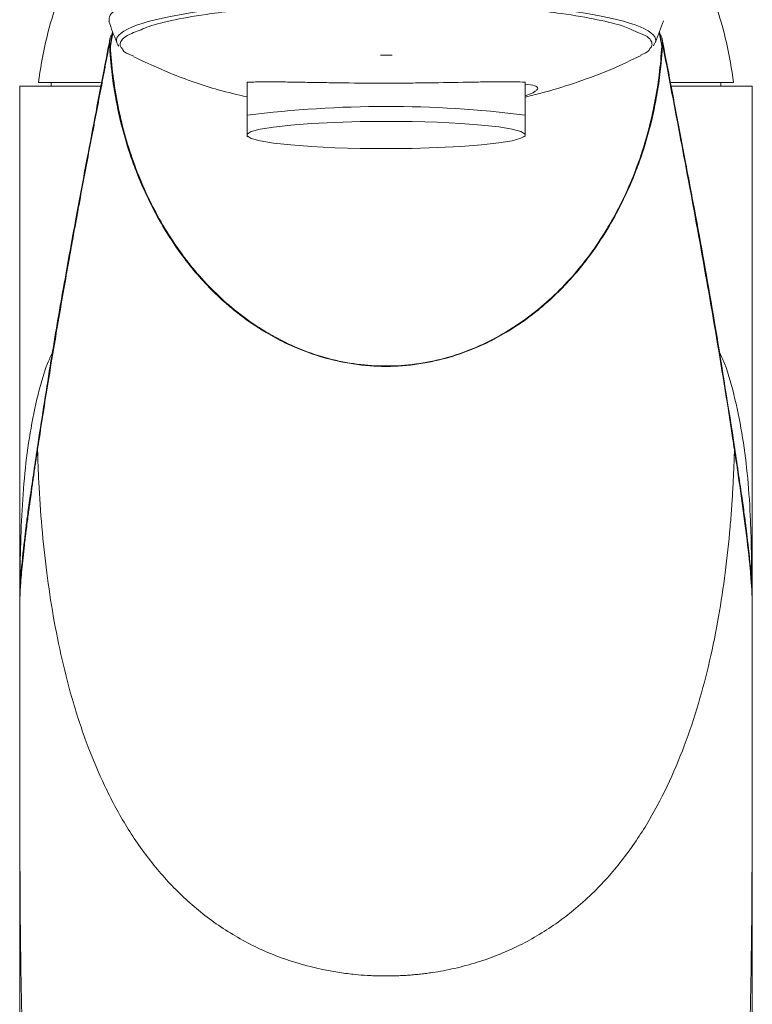
# Model space of a CAD drawing. Units: millimetres. Extents: x 35 to 548, y 37 to 630.
# Drawn here: x 97 to 155, y 485 to 563 of the extents above; entities that cross this region are included whole.
import ezdxf

# ---------------------------------------------------------------- set-up
doc = ezdxf.new("R2010")
doc.units = ezdxf.units.MM

msp = doc.modelspace()

# ---------------------------------------------------------------- linework, layer by layer
at = {"color": 7, "linetype": 'Continuous', "lineweight": 15}
for p, q in [((104.406, 561.957), (104.269, 561.261)), ((147.832, 561.265), (147.698, 561.963)), ((104.799, 560.99), (104.9, 560.833)), ((147.219, 560.835), (147.312, 561.045)), ((97.048, 557.642), (97.048, 516.231)), ((97.048, 557.642), (103.437, 557.642)), ((103.44, 557.942), (98.548, 557.942)), ((99.548, 557.942), (99.548, 557.642)), ((115.058, 555.35), (115.056, 557.963)), ((137.056, 557.973), (137.058, 555.36)), ((153.548, 557.942), (148.573, 557.942)), ((148.676, 557.642), (155.048, 557.642)), ((152.548, 557.642), (152.548, 557.942)), ((155.048, 516.231), (155.048, 557.642)), ((115.057, 556.821), (115.058, 554.208)), ((115.022, 553.718), (115.146, 553.632)), ((115.058, 553.716), (115.058, 553.852)), ((136.971, 553.642), (137.061, 553.704)), ((137.058, 553.862), (137.058, 553.726)), ((137.058, 553.726), (137.058, 553.708)), ((98.629, 530.223), (98.48, 529.258)), ((153.615, 529.258), (153.467, 530.223)), ((97.048, 516.231), (97.048, 455.642)), ((155.048, 455.642), (155.048, 516.231))]:
    msp.add_line(p, q, dxfattribs=at)
at = {"color": 8, "linetype": 'Continuous', "lineweight": 15}
for p, q in [((104.435, 561.883), (104.228, 560.808)), ((147.67, 561.892), (147.875, 560.827)), ((98.609, 529.83), (98.636, 530.222)), ((153.487, 529.83), (153.46, 530.222)), ((98.465, 528.875), (98.491, 529.265)), ((153.636, 528.875), (153.609, 529.265))]:
    msp.add_line(p, q, dxfattribs=at)
at = {"color": 7, "linetype": 'Continuous', "lineweight": 15, "flags": 128}
for points in [[(115.058, 553.852), (115.383, 554.053), (116.086, 554.244), (117.142, 554.419), (118.514, 554.572), (120.153, 554.698), (122.001, 554.791), (123.993, 554.848), (126.058, 554.868), (128.123, 554.85), (130.115, 554.794), (131.963, 554.703), (133.602, 554.579), (134.974, 554.428), (136.03, 554.253), (136.733, 554.062), (137.058, 553.862)], [(137.058, 553.726), (136.734, 553.525), (136.031, 553.334), (134.975, 553.159), (133.603, 553.006), (131.964, 552.881), (130.116, 552.787), (128.124, 552.73), (126.058, 552.71), (123.993, 552.728), (122.001, 552.784), (120.153, 552.875), (118.514, 552.999), (117.142, 553.151), (116.086, 553.325), (115.383, 553.516), (115.058, 553.716)]]:
    msp.add_lwpolyline(points, dxfattribs=at)
at = {"color": 7, "linetype": 'Continuous', "lineweight": 15}
for centre, radius, start, end in [((126.048, 554.842), 27.674, 160.2798, 173.56835), ((126.048, 554.842), 27.674, 6.43165, 19.71997), ((104.351, 560.786), 0.125, 170.03851, 174.19377), ((147.752, 560.805), 0.125, 6.03201, 9.95577), ((126.097, 468.338), 87.71, 82.82134, 97.23059)]:
    msp.add_arc(centre, radius, start, end, dxfattribs=at)
for start_param, end_param in [(1.570762, 3.214026), (6.215616, 7.853947)]:
    msp.add_ellipse((126.055, 561.28), major_axis=(21.35, 0.01), ratio=0.148594, start_param=start_param, end_param=end_param, dxfattribs=at)
for points, knots in [([(104.128, 562.784), (104.117, 562.949), (104.094, 563.294), (104.821, 563.816), (106.145, 564.337), (108.122, 564.83), (110.531, 565.242), (113.235, 565.574), (115.834, 565.809), (118.53, 565.982), (121.061, 566.093), (123.597, 566.159), (125.235, 566.167), (126.053, 566.172)], [0, 0, 0, 0, 0.111734, 0.234489, 0.356766, 0.474858, 0.592797, 0.677478, 0.762038, 0.826592, 0.891073, 0.945547, 1, 1, 1, 1]), ([(106.662, 562.122), (106.853, 562.211), (107.427, 562.479), (109.269, 562.912), (111.745, 563.351), (114.518, 563.697), (116.97, 563.923), (119.33, 564.08), (121.46, 564.181), (123.72, 564.248), (125.276, 564.257), (126.054, 564.262)], [0, 0, 0, 0, 0.089691, 0.269801, 0.449608, 0.570917, 0.692027, 0.768537, 0.844994, 0.922513, 1, 1, 1, 1]), ([(145.785, 561.995), (145.502, 562.133), (144.853, 562.446), (142.859, 562.925), (140.385, 563.361), (137.604, 563.707), (135.157, 563.93), (132.786, 564.086), (130.665, 564.184), (128.4, 564.25), (126.843, 564.258), (126.054, 564.262)], [0, 0, 0, 0, 0.131946, 0.301506, 0.475146, 0.589323, 0.706313, 0.778575, 0.852181, 0.925095, 1, 1, 1, 1]), ([(104.099, 562.796), (104.201, 562.514), (104.404, 561.951), (104.622, 561.392), (104.731, 561.113)], [0, 0, 0, 0, 0.50003, 1, 1, 1, 1]), ([(147.379, 561.133), (147.487, 561.412), (147.705, 561.97), (147.907, 562.534), (148.009, 562.816)], [0, 0, 0, 0, 0.499974, 1, 1, 1, 1]), ([(104.181, 561.354), (104.022, 560.518), (103.667, 558.646), (103.065, 555.503), (102.342, 551.717), (101.519, 547.323), (100.605, 542.277), (99.612, 536.556), (98.966, 532.393), (98.629, 530.223)], [0, 0, 0, 0, 0.091166, 0.204168, 0.332567, 0.476399, 0.635572, 0.810072, 1, 1, 1, 1]), ([(104.372, 561.784), (104.334, 561.731), (104.194, 561.535), (104.149, 561.249), (104.153, 561.038), (104.153, 560.996)], [0, 0, 0, 0, 0.230422, 0.847897, 1, 1, 1, 1]), ([(104.291, 561.256), (104.263, 561.164), (104.218, 561.017), (104.225, 560.865), (104.228, 560.808)], [0, 0, 0, 0, 0.627217, 1, 1, 1, 1]), ([(147.736, 561.766), (147.769, 561.718), (147.904, 561.529), (147.947, 561.249), (147.943, 561.038), (147.942, 560.996)], [0, 0, 0, 0, 0.209989, 0.843858, 1, 1, 1, 1]), ([(147.815, 561.261), (147.841, 561.174), (147.885, 561.031), (147.878, 560.884), (147.875, 560.827)], [0, 0, 0, 0, 0.6149575, 1, 1, 1, 1]), ([(149.738, 551.757), (149.524, 552.891), (148.889, 556.271), (148.304, 559.323), (147.915, 561.351)], [0, 0, 0, 0, 0.335715, 1, 1, 1, 1]), ([(104.155, 560.996), (104.093, 560.668), (103.97, 560.012), (103.781, 559.018), (103.59, 558.016), (103.397, 557.006), (103.203, 555.986), (103.006, 554.959), (102.807, 553.923), (102.541, 552.53), (102.204, 550.758), (101.898, 549.09), (101.668, 547.833), (101.495, 546.89), (101.26, 545.602), (100.952, 543.892), (100.589, 541.85), (100.194, 539.572), (99.795, 537.23), (99.396, 534.824), (98.997, 532.356), (98.739, 530.676), (98.609, 529.83)], [0, 0, 0, 0, 0.035778, 0.071546, 0.107303, 0.143046, 0.178772, 0.214478, 0.250164, 0.285826, 0.357258, 0.428694, 0.448249, 0.478586, 0.519689, 0.571532, 0.640482, 0.710419, 0.781341, 0.853244, 0.926129, 1, 1, 1, 1]), ([(126.048, 535.473), (125.968, 535.473), (125.807, 535.474), (125.484, 535.481), (124.388, 535.527), (121.891, 535.848), (118.997, 536.808), (116.218, 538.304), (114.608, 539.416), (112.614, 541.101), (110.57, 543.235), (108.618, 546.054), (107.209, 548.685), (106.362, 550.633), (105.563, 552.85), (104.988, 554.932), (104.548, 557.183), (104.326, 558.792), (104.209, 560.069), (104.169, 560.718), (104.155, 560.996)], [0, 0, 0, 0, 0.0078695, 0.0157391, 0.0314782, 0.1141085, 0.2518256, 0.2990428, 0.3777383, 0.4092165, 0.5036511, 0.6020205, 0.6610421, 0.7200637, 0.7554767, 0.8318902, 0.8777383, 0.9254968, 0.9541519, 0.9758563, 0.9758563, 0.9758563, 0.9758563]), ([(104.227, 560.976), (104.226, 560.974), (104.213, 560.916), (104.22, 560.857), (104.227, 560.799)], [0, 0, 0, 0, 0.0320748, 1, 1, 1, 1]), ([(104.227, 560.799), (104.314, 559.244), (104.508, 557.697), (104.963, 555.409), (105.142, 554.65), (105.557, 553.143), (105.792, 552.396), (106.578, 550.197), (107.208, 548.778), (108.705, 546.042), (109.57, 544.725), (110.58, 543.47)], [0, 0, 0, 0, 0.25, 0.25, 0.375, 0.375, 0.5, 0.5, 0.75, 0.75, 1, 1, 1, 1]), ([(104.228, 560.808), (104.315, 559.255), (104.509, 557.708), (104.963, 555.421), (105.142, 554.662), (105.556, 553.155), (105.791, 552.409), (106.576, 550.21), (107.206, 548.789), (108.329, 546.733), (108.733, 546.061), (109.388, 545.073), (109.614, 544.747), (110.084, 544.102), (110.328, 543.783), (110.58, 543.47)], [0, 0, 0, 0, 0.25, 0.25, 0.375, 0.375, 0.5, 0.5, 0.75, 0.75, 0.875, 0.875, 0.9375, 0.9375, 1, 1, 1, 1]), ([(106.093, 560.018), (105.812, 560.125), (105.309, 560.318), (105.212, 560.523), (105.169, 560.614)], [0, 0, 0, 0, 0.557196, 1, 1, 1, 1]), ([(126.048, 535.473), (126.128, 535.473), (126.289, 535.474), (126.611, 535.481), (127.708, 535.527), (130.205, 535.848), (133.098, 536.808), (135.878, 538.304), (137.487, 539.416), (139.481, 541.101), (141.525, 543.235), (143.478, 546.054), (144.886, 548.685), (145.733, 550.633), (146.532, 552.85), (147.108, 554.932), (147.548, 557.183), (147.769, 558.792), (147.887, 560.069), (147.927, 560.718), (147.941, 560.996)], [0, 0, 0, 0, 0.0078695, 0.0157391, 0.0314782, 0.1141085, 0.2518256, 0.2990428, 0.3777383, 0.4092165, 0.5036511, 0.6020205, 0.6610421, 0.7200637, 0.7554767, 0.8318902, 0.8777383, 0.9254968, 0.9541519, 0.9758563, 0.9758563, 0.9758563, 0.9758563]), ([(147.875, 560.827), (147.792, 559.31), (147.606, 557.8), (147.172, 555.566), (147.002, 554.825), (146.607, 553.352), (146.383, 552.621), (145.634, 550.467), (145.033, 549.074), (143.608, 546.383), (142.784, 545.085), (141.825, 543.844)], [0, 0, 0, 0, 0.25, 0.25, 0.375, 0.375, 0.5, 0.5, 0.75, 0.75, 1, 1, 1, 1]), ([(141.825, 543.844), (142.303, 544.462), (142.751, 545.1), (143.587, 546.405), (143.975, 547.07), (144.693, 548.428), (145.024, 549.12), (145.632, 550.528), (145.909, 551.243), (146.653, 553.398), (147.038, 554.856), (147.609, 557.808), (147.793, 559.304), (147.876, 560.819)], [0, 0, 0, 0, 0.125, 0.125, 0.25, 0.25, 0.375, 0.375, 0.5, 0.5, 0.75, 0.75, 1, 1, 1, 1]), ([(146.218, 560.127), (146.415, 560.205), (146.829, 560.368), (146.901, 560.54), (146.939, 560.63)], [0, 0, 0, 0, 0.4782359, 1, 1, 1, 1]), ([(153.487, 529.83), (152.616, 535.572), (151.656, 541.099), (150.228, 548.944), (149.753, 551.484), (149.057, 555.154), (148.828, 556.352), (148.38, 558.7), (148.16, 559.852), (147.943, 560.995)], [0, 0, 0, 0, 0.5, 0.5, 0.75, 0.75, 0.875, 0.875, 1, 1, 1, 1]), ([(106.073, 559.973), (107.033, 559.529), (109.213, 558.521), (112.205, 557.473), (114.291, 556.981), (115.057, 556.8)], [0, 0, 0, 0, 0.3327561, 0.7552339, 1, 1, 1, 1]), ([(126.073, 560.095), (126.001, 560.095), (125.93, 560.095), (125.859, 560.096), (125.818, 560.096), (125.776, 560.096), (125.735, 560.096), (125.694, 560.096), (125.653, 560.096), (125.611, 560.096)], [0, 0, 0, 0, 0.0002138418, 0.0002138418, 0.0002138418, 0.0003376012, 0.0003376012, 0.0003376012, 0.0004613607, 0.0004613607, 0.0004613607, 0.0004613607]), ([(126.534, 560.096), (126.463, 560.096), (126.391, 560.096), (126.32, 560.096), (126.279, 560.096), (126.238, 560.096), (126.196, 560.096), (126.155, 560.095), (126.114, 560.095), (126.073, 560.095)], [0, 0, 0, 0, 0.0002138417, 0.0002138417, 0.0002138417, 0.0003376012, 0.0003376012, 0.0003376012, 0.0004613606, 0.0004613606, 0.0004613606, 0.0004613606]), ([(137.057, 556.775), (137.608, 556.912), (139.012, 557.261), (141.332, 558.006), (143.884, 558.952), (145.476, 559.719), (146.237, 560.086)], [0, 0, 0, 0, 0.167807, 0.427105, 0.726371, 1, 1, 1, 1]), ([(126.057, 557.893), (124.926, 557.893), (123.816, 557.9), (122.454, 557.916), (122.183, 557.92), (121.65, 557.927), (121.388, 557.931), (120.616, 557.943), (120.118, 557.952), (119.398, 557.964), (119.162, 557.968), (118.699, 557.975), (118.472, 557.979), (117.813, 557.988), (117.402, 557.993), (116.634, 557.996), (116.276, 557.995), (115.782, 557.988), (115.624, 557.984), (115.327, 557.975), (115.188, 557.97), (115.056, 557.963)], [0, 0, 0, 0, 0.25, 0.25, 0.3125, 0.3125, 0.375, 0.375, 0.5, 0.5, 0.5625, 0.5625, 0.625, 0.625, 0.75, 0.75, 0.875, 0.875, 0.9375, 0.9375, 1, 1, 1, 1]), ([(137.056, 557.973), (136.795, 557.986), (136.5, 557.995), (136.009, 558.002), (135.836, 558.003), (135.477, 558.004), (135.291, 558.004), (134.714, 558.001), (134.304, 557.996), (133.651, 557.986), (133.427, 557.982), (132.966, 557.975), (132.728, 557.97), (131.521, 557.949), (130.495, 557.93), (128.867, 557.909), (128.31, 557.904), (127.19, 557.896), (126.622, 557.893), (126.057, 557.893)], [0, 0, 0, 0, 0.125, 0.125, 0.1875, 0.1875, 0.25, 0.25, 0.375, 0.375, 0.4375, 0.4375, 0.5, 0.5, 0.75, 0.75, 0.875, 0.875, 1, 1, 1, 1]), ([(137.057, 556.877), (137.387, 556.995), (137.638, 557.108), (137.89, 557.263), (137.953, 557.312), (138.037, 557.404), (138.057, 557.448), (138.055, 557.567), (137.972, 557.635), (137.633, 557.745), (137.383, 557.786), (137.057, 557.816)], [0, 0, 0, 0, 0.25, 0.25, 0.375, 0.375, 0.5, 0.5, 0.75, 0.75, 1, 1, 1, 1]), ([(115.058, 553.852), (115.058, 553.914), (115.058, 553.994), (115.058, 554.189), (115.058, 554.303), (115.058, 554.686), (115.058, 554.998), (115.058, 555.35)], [0, 0, 0, 0, 0.25, 0.25, 0.5, 0.5, 1, 1, 1, 1]), ([(137.058, 555.36), (137.058, 555.007), (137.058, 554.69), (137.058, 554.18), (137.058, 553.985), (137.058, 553.862)], [0, 0, 0, 0, 0.5, 0.5, 1, 1, 1, 1]), ([(115.058, 554.208), (115.058, 554.018), (115.058, 553.869), (115.058, 553.695), (115.058, 553.669), (115.058, 553.716)], [0, 0, 0, 0, 0.5, 0.5, 1, 1, 1, 1]), ([(153.467, 530.223), (152.974, 533.348), (152.016, 539.42), (150.722, 546.564), (149.986, 550.448), (149.738, 551.757)], [0, 0, 0, 0, 0.412853, 0.8022, 1, 1, 1, 1]), ([(110.58, 543.47), (111.036, 542.903), (111.523, 542.349), (112.542, 541.292), (113.076, 540.787), (114.192, 539.831), (114.776, 539.379), (115.692, 538.743), (116.004, 538.539), (116.643, 538.144), (116.97, 537.954), (118.629, 537.054), (120.026, 536.49), (122.24, 535.904), (123, 535.753), (124.523, 535.554), (125.291, 535.503), (126.065, 535.504)], [0, 0, 0, 0, 0.125, 0.125, 0.25, 0.25, 0.375, 0.375, 0.4375, 0.4375, 0.5, 0.5, 0.75, 0.75, 0.875, 0.875, 1, 1, 1, 1]), ([(126.065, 535.504), (127.656, 535.504), (129.206, 535.718), (131.474, 536.333), (132.223, 536.589), (133.662, 537.181), (134.357, 537.519), (135.366, 538.083), (135.696, 538.28), (136.346, 538.694), (136.667, 538.91), (137.605, 539.582), (138.199, 540.058), (139.892, 541.56), (140.908, 542.659), (141.825, 543.844)], [0, 0, 0, 0, 0.25, 0.25, 0.375, 0.375, 0.5, 0.5, 0.5625, 0.5625, 0.625, 0.625, 0.75, 0.75, 1, 1, 1, 1]), ([(99.636, 536.585), (99.506, 536.296), (98.987, 535.142), (98.385, 532.884), (97.579, 528.828), (97.106, 523.337), (97.067, 518.599), (97.048, 516.231)], [0, 0, 0, 0, 0.052002, 0.207979, 0.366885, 0.683555, 1, 1, 1, 1]), ([(152.427, 536.66), (152.568, 536.347), (153.1, 535.168), (153.711, 532.885), (154.515, 528.826), (154.95, 523.969), (154.991, 519.906), (155.008, 518.208)], [0, 0, 0, 0, 0.061702, 0.232105, 0.405708, 0.751666, 1, 1, 1, 1]), ([(98.482, 529.243), (98.376, 528.542), (98.171, 527.196), (97.902, 525.319), (97.692, 523.85), (97.543, 522.74), (97.364, 521.266), (97.175, 519.57), (97.137, 518.45), (97.129, 518.235)], [0, 0, 0, 0, 0.192922, 0.369955, 0.516298, 0.628489, 0.721658, 0.94652, 1, 1, 1, 1]), ([(154.966, 518.235), (154.959, 518.45), (154.921, 519.57), (154.732, 521.266), (154.552, 522.74), (154.403, 523.85), (154.194, 525.319), (153.925, 527.196), (153.72, 528.542), (153.613, 529.243)], [0, 0, 0, 0, 0.05348, 0.278342, 0.371511, 0.483702, 0.630045, 0.807078, 1, 1, 1, 1]), ([(98.465, 528.875), (98.442, 528.728), (98.395, 528.433), (98.326, 527.982), (98.257, 527.525), (98.189, 527.061), (98.122, 526.589), (98.055, 526.112), (98, 525.701), (97.952, 525.347), (97.908, 525.028), (97.854, 524.642), (97.791, 524.189), (97.719, 523.671), (97.641, 523.087), (97.539, 522.299), (97.425, 521.364), (97.312, 520.335), (97.221, 519.409), (97.149, 518.583), (97.098, 517.853), (97.067, 517.218), (97.05, 516.679), (97.049, 516.342), (97.048, 516.192)], [0, 0, 0, 0, 0.035516, 0.07106, 0.106643, 0.142272, 0.177952, 0.213689, 0.249492, 0.268399, 0.292927, 0.323064, 0.358792, 0.400089, 0.44693, 0.499285, 0.591435, 0.675005, 0.750075, 0.816716, 0.874977, 0.924909, 0.966566, 1, 1, 1, 1]), ([(155.048, 516.206), (155.048, 516.279), (155.048, 516.359), (155.046, 516.528), (155.044, 516.765), (155.037, 517.028), (155.03, 517.212), (155.024, 517.334), (155.021, 517.396), (155.012, 517.584), (154.991, 517.969), (154.963, 518.37), (154.921, 518.897), (154.899, 519.154), (154.781, 520.437), (154.665, 521.444), (154.403, 523.496), (154.258, 524.541), (153.953, 526.717), (153.795, 527.846), (153.63, 528.875)], [0, 0, 0, 0, 0.015625, 0.015625, 0.03125, 0.0625, 0.078125, 0.078125, 0.09375, 0.09375, 0.125, 0.1875, 0.1875, 0.25, 0.25, 0.5, 0.5, 0.75, 0.75, 1, 1, 1, 1]), ([(126.048, 458.119), (125.872, 458.119), (125.542, 458.119), (125.078, 458.119), (124.676, 458.119), (124.337, 458.119), (124.059, 458.119), (123.269, 458.12), (122.097, 458.12), (120.521, 458.123), (119.152, 458.13), (117.363, 458.146), (115.204, 458.185), (112.684, 458.288), (110.291, 458.482), (108.046, 458.809), (105.98, 459.32), (104.127, 460.071), (102.522, 461.108), (101.182, 462.461), (100.114, 464.114), (99.28, 466.054), (98.659, 468.198), (98.193, 470.544), (97.757, 473.721), (97.419, 478.038), (97.22, 483.277), (97.119, 488.776), (97.074, 494.211), (97.056, 499.756), (97.051, 504.293), (97.049, 507.952), (97.048, 510.654), (97.048, 513.432), (97.048, 515.267), (97.048, 516.231)], [0, 0, 0, 0, 0.005945, 0.01119, 0.015735, 0.019581, 0.022728, 0.025175, 0.046436, 0.062652, 0.07934, 0.093944, 0.125456, 0.156711, 0.187885, 0.219314, 0.250772, 0.282092, 0.313656, 0.344898, 0.376267, 0.407149, 0.439246, 0.469804, 0.502121, 0.561366, 0.627409, 0.686719, 0.751621, 0.813595, 0.875633, 0.905791, 0.93777, 0.967293, 1, 1, 1, 1]), ([(155.048, 516.231), (155.048, 514.349), (155.048, 510.657), (155.046, 505.111), (155.04, 499.68), (155.014, 492.422), (154.945, 485.118), (154.678, 478.038), (154.272, 472.887), (153.528, 468.152), (152.346, 464.677), (150.914, 462.462), (149.574, 461.108), (147.969, 460.071), (146.116, 459.32), (144.05, 458.809), (141.805, 458.482), (139.412, 458.288), (136.054, 458.15), (132.781, 458.125), (129.857, 458.12), (128.478, 458.119), (127.255, 458.119), (126.512, 458.119), (126.048, 458.119)], [0, 0, 0, 0, 0.063854, 0.1252, 0.18823, 0.248445, 0.372637, 0.438698, 0.497959, 0.560786, 0.623657, 0.655034, 0.686285, 0.717858, 0.749186, 0.780653, 0.81209, 0.843272, 0.874536, 0.937289, 0.958429, 0.97482, 0.984262, 1, 1, 1, 1])]:
    msp.add_open_spline(points, degree=3, knots=knots, dxfattribs=at)
at = {"color": 8, "linetype": 'Continuous', "lineweight": 15}
for points, knots in [([(105.169, 560.614), (105.106, 560.679), (105.005, 560.783), (104.992, 561.13), (105.198, 561.571), (106.253, 561.968), (106.662, 562.122)], [0, 0, 0, 0, 0.132986, 0.211714, 0.694077, 1, 1, 1, 1]), ([(146.939, 560.63), (147.003, 560.696), (147.105, 560.801), (147.116, 561.146), (146.973, 561.538), (146.068, 561.886), (145.785, 561.995)], [0, 0, 0, 0, 0.148978, 0.235826, 0.761078, 1, 1, 1, 1])]:
    msp.add_open_spline(points, degree=3, knots=knots, dxfattribs=at)
at = {"color": 7, "linetype": 'Continuous', "lineweight": 15}
for points in [[(115.057, 556.821), (115.057, 556.974), (115.057, 557.355), (115.056, 557.963)], [(98.609, 529.83), (98.559, 529.511), (98.509, 529.191), (98.46, 528.87)], [(153.636, 528.874), (153.586, 529.186), (153.536, 529.504), (153.487, 529.83)]]:
    msp.add_open_spline(points, degree=3, dxfattribs=at)
at = {"color": 7, "linetype": 'Continuous', "lineweight": 0}
for points, knots in [([(126.048, 487.22), (125.74, 487.224), (125.247, 487.231), (124.435, 487.266), (123.519, 487.34), (121.575, 487.579), (119.387, 488.078), (117.111, 488.889), (115.469, 489.625), (113.901, 490.488), (112.414, 491.466), (111.014, 492.551), (109.71, 493.729), (108.5, 494.992), (107.008, 496.774), (105.366, 499.175), (103.755, 502.201), (102.391, 505.427), (100.911, 509.862), (99.864, 514.503), (99.163, 519.188), (98.788, 522.724), (98.559, 525.974), (98.49, 528.019), (98.465, 528.873)], [0, 0, 0, 0, 0.0157381, 0.0251803, 0.0415712, 0.0627106, 0.1254643, 0.1567278, 0.1879098, 0.2193471, 0.2508135, 0.2821425, 0.3137146, 0.3449657, 0.3763428, 0.4392139, 0.5020408, 0.5613023, 0.6273627, 0.7515553, 0.8117698, 0.8747997, 0.936146, 0.9800373, 0.9800373, 0.9800373, 0.9800373]), ([(126.048, 487.22), (126.199, 487.221), (126.502, 487.222), (126.958, 487.235), (127.414, 487.256), (127.872, 487.285), (128.331, 487.323), (128.791, 487.369), (129.251, 487.424), (130.153, 487.55), (131.507, 487.804), (133.25, 488.272), (134.97, 488.882), (137.161, 489.863), (139.152, 491.067), (141.018, 492.498), (142.327, 493.669), (143.591, 494.986), (145.082, 496.767), (146.717, 499.156), (148.351, 502.219), (149.707, 505.434), (150.813, 508.756), (151.706, 512.171), (152.399, 515.63), (152.93, 519.168), (153.236, 522.036), (153.411, 524.241), (153.508, 525.744), (153.585, 527.278), (153.618, 528.312), (153.635, 528.833)], [0, 0, 0, 0, 0.0078968, 0.015821, 0.0237715, 0.0317519, 0.0397651, 0.0478136, 0.0559, 0.0640272, 0.0954474, 0.1280532, 0.1590086, 0.1920587, 0.2560456, 0.2839575, 0.3201411, 0.3521256, 0.3842615, 0.4481955, 0.5117407, 0.5754987, 0.6394924, 0.7024681, 0.7663492, 0.8288897, 0.8932355, 0.9191976, 0.9456766, 0.9726266, 1, 1, 1, 1])]:
    msp.add_open_spline(points, degree=3, knots=knots, dxfattribs=at)

doc.saveas('drawing.dxf')
